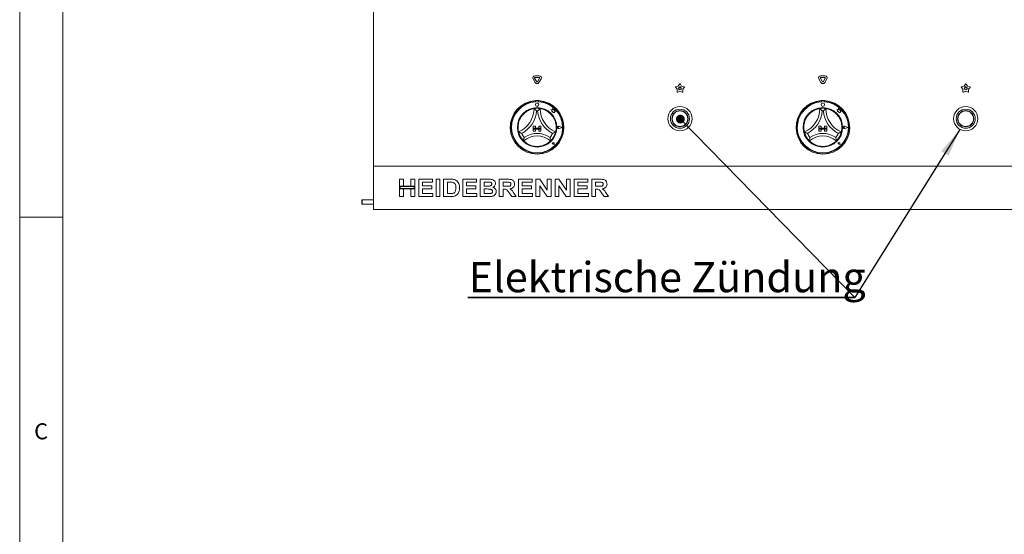
# Model space of a CAD drawing. Units: millimetres. Extents: x 5 to 415, y 5 to 292.
# Drawn here: x 5 to 119, y 162 to 221 of the extents above; entities that cross this region are included whole.
import ezdxf

# ---------------------------------------------------------------- set-up
doc = ezdxf.new("R2010")
doc.units = ezdxf.units.MM
doc.layers.add('BEMAßUNG', color=96, linetype='Continuous')
doc.styles.add('SLDTEXTSTYLE1', font='TXT', dxfattribs={"width": 0.75})

# ---------------------------------------------------------------- blocks, each defined once
blk = doc.blocks.new('SW_NOTE_2')
at = {"layer": 'BEMAßUNG', "color": 0}
for p, q in [((-0.09, 0.4), (44.59, 0.4)), ((44.59, 0.4), (-0.09, 0.4)), ((-0.09, 0.4), (44.59, 0.4)), ((44.59, 0.4), (-0.09, 0.4)), ((-0.09, 0.4), (44.59, 0.4)), ((44.59, 0.4), (-0.09, 0.4))]:
    blk.add_line(p, q, dxfattribs=at)
at = {"layer": 'BEMAßUNG', "color": 0, "insert": (0, 4.51), "char_height": 3.5, "attachment_point": 1, "style": 'SLDTEXTSTYLE1'}
blk.add_mtext('Elektrische Zündung', dxfattribs=at)
blk = doc.blocks.new('_DOT')
at = {"color": 0, "linetype": 'ByBlock', "lineweight": -2}
blk.add_line((-0.5, 0), (-1, 0), dxfattribs=at)
at = {"color": 0, "linetype": 'ByBlock', "const_width": 0.5}
blk.add_lwpolyline([(-0.25, 0, 1), (0.25, 0, 1)], format="xyb", close=True, dxfattribs=at)

msp = doc.modelspace()

# ---------------------------------------------------------------- linework, layer by layer
at = {"color": 7, "linetype": 'Continuous', "lineweight": 0}
for p, q in [((5, 292), (5, 5)), ((10, 287), (10, 10)), ((5, 198.5), (10, 198.5))]:
    msp.add_line(p, q, dxfattribs=at)
at = {"color": 7, "linetype": 'Continuous', "lineweight": 15}
for p, q in [((45.879, 227.4352), (45.879, 204.5352)), ((64.5375, 214.0602), (64.2973, 214.4763)), ((64.7107, 214.1602), (64.4705, 214.5763)), ((64.5138, 214.8513), (64.9942, 214.8513)), ((64.5138, 214.6513), (64.9942, 214.6513)), ((65.0375, 214.5763), (64.7973, 214.1602)), ((65.2107, 214.4763), (64.9705, 214.0602)), ((81.0586, 213.6542), (81.2119, 213.8941)), ((81.2961, 213.8941), (81.4494, 213.6542)), ((97.5375, 214.0602), (97.2973, 214.4763)), ((97.7107, 214.1602), (97.4705, 214.5763)), ((97.5138, 214.8513), (97.9942, 214.8513)), ((97.5138, 214.6513), (97.9942, 214.6513)), ((98.0375, 214.5763), (97.7973, 214.1602)), ((98.2107, 214.4763), (97.9705, 214.0602)), ((114.0586, 213.6542), (114.2119, 213.8941)), ((114.2961, 213.8941), (114.4494, 213.6542)), ((80.9378, 213.2825), (80.757, 213.5024)), ((80.7831, 213.5825), (81.0586, 213.6542)), ((80.9208, 212.9983), (80.9378, 213.2825)), ((81.254, 213.0528), (80.989, 212.9488)), ((81.0606, 213.4481), (81.1849, 213.4803)), ((81.1422, 213.3489), (81.0606, 213.4481)), ((81.1345, 213.2208), (81.1422, 213.3489)), ((81.254, 213.2677), (81.1345, 213.2208)), ((81.1849, 213.4803), (81.254, 213.5885)), ((81.254, 213.5885), (81.3231, 213.4803)), ((81.3735, 213.2208), (81.254, 213.2677)), ((81.519, 212.9488), (81.254, 213.0528)), ((81.3231, 213.4803), (81.4473, 213.4481)), ((81.4473, 213.4481), (81.3658, 213.3489)), ((81.3658, 213.3489), (81.3735, 213.2208)), ((81.4494, 213.6542), (81.7249, 213.5825)), ((81.7509, 213.5024), (81.5701, 213.2825)), ((81.5701, 213.2825), (81.5872, 212.9983)), ((113.9378, 213.2825), (113.757, 213.5024)), ((113.7831, 213.5825), (114.0586, 213.6542)), ((113.9208, 212.9983), (113.9378, 213.2825)), ((114.254, 213.0528), (113.989, 212.9488)), ((114.0606, 213.4481), (114.1849, 213.4803)), ((114.1422, 213.3489), (114.0606, 213.4481)), ((114.1345, 213.2208), (114.1422, 213.3489)), ((114.254, 213.2677), (114.1345, 213.2208)), ((114.1849, 213.4803), (114.254, 213.5885)), ((114.254, 213.5885), (114.3231, 213.4803)), ((114.3735, 213.2208), (114.254, 213.2677)), ((114.519, 212.9488), (114.254, 213.0528)), ((114.3231, 213.4803), (114.4473, 213.4481)), ((114.4473, 213.4481), (114.3658, 213.3489)), ((114.3658, 213.3489), (114.3735, 213.2208)), ((114.4494, 213.6542), (114.7249, 213.5825)), ((114.7509, 213.5024), (114.5701, 213.2825)), ((114.5701, 213.2825), (114.5872, 212.9983)), ((64.579, 211.9803), (64.579, 211.8801)), ((64.599, 211.8852), (64.599, 211.8312)), ((64.859, 211.9352), (64.649, 211.9352)), ((64.909, 211.8312), (64.909, 211.8852)), ((64.929, 211.9803), (64.929, 211.8801)), ((97.579, 211.9803), (97.579, 211.8801)), ((97.599, 211.8852), (97.599, 211.8312)), ((97.859, 211.9352), (97.649, 211.9352)), ((97.909, 211.8312), (97.909, 211.8852)), ((97.929, 211.9803), (97.929, 211.8801)), ((66.5208, 210.9177), (66.359, 210.9605)), ((66.359, 210.9605), (66.4468, 210.8948)), ((66.4468, 210.8948), (66.4468, 210.7039)), ((66.4468, 210.7039), (66.5805, 210.7118)), ((66.5688, 211.0995), (66.5208, 210.9177)), ((66.6173, 210.9159), (66.5688, 211.0995)), ((66.5805, 210.7118), (66.5882, 210.5832)), ((66.5882, 210.5832), (66.6999, 210.5898)), ((66.7627, 210.8939), (66.6173, 210.9159)), ((66.6999, 210.5898), (66.7648, 210.5727)), ((66.7446, 210.7747), (66.7627, 210.8939)), ((66.8643, 210.7818), (66.7446, 210.7747)), ((66.7648, 210.6487), (66.8643, 210.7818)), ((66.7648, 210.5727), (66.7648, 210.6487)), ((99.359, 210.9605), (99.4468, 210.8948)), ((99.5208, 210.9177), (99.359, 210.9605)), ((99.4468, 210.8948), (99.4468, 210.7039)), ((99.4468, 210.7039), (99.5805, 210.7118)), ((99.5688, 211.0995), (99.5208, 210.9177)), ((99.6173, 210.9159), (99.5688, 211.0995)), ((99.5805, 210.7118), (99.5882, 210.5832)), ((99.5882, 210.5832), (99.6999, 210.5898)), ((99.7627, 210.8939), (99.6173, 210.9159)), ((99.6999, 210.5898), (99.7648, 210.5727)), ((99.7446, 210.7747), (99.7627, 210.8939)), ((99.8643, 210.7818), (99.7446, 210.7747)), ((99.7648, 210.6487), (99.8643, 210.7818)), ((99.7648, 210.5727), (99.7648, 210.6487)), ((64.304, 209.0352), (64.304, 208.7852)), ((64.304, 209.0352), (64.554, 209.0352)), ((64.304, 208.7852), (64.554, 208.7852)), ((64.304, 208.7852), (64.304, 208.6852)), ((65.204, 208.7852), (64.304, 208.7852)), ((64.304, 208.6852), (64.554, 208.6852)), ((64.304, 208.4352), (64.304, 208.6852)), ((64.304, 208.6852), (65.204, 208.6852)), ((64.304, 208.4352), (64.554, 208.4352)), ((64.554, 209.0352), (64.554, 208.7852)), ((64.554, 208.4352), (64.554, 208.6852)), ((65.204, 209.0352), (64.954, 209.0352)), ((64.954, 209.0352), (64.954, 208.7852)), ((65.204, 208.7852), (64.954, 208.7852)), ((65.204, 208.6852), (64.954, 208.6852)), ((64.954, 208.4352), (64.954, 208.6852)), ((65.204, 208.4352), (64.954, 208.4352)), ((65.204, 209.0352), (65.204, 208.7852)), ((65.204, 208.7852), (65.204, 208.6852)), ((65.204, 208.4352), (65.204, 208.6852)), ((67.2361, 208.8852), (67.1702, 208.9305)), ((67.2361, 208.8852), (67.1702, 208.8399)), ((67.664, 208.8852), (67.2901, 209.0274)), ((67.664, 208.8852), (67.2901, 208.7431)), ((67.6724, 208.8852), (67.2912, 209.0302)), ((67.6724, 208.8852), (67.2912, 208.7403)), ((97.304, 209.0352), (97.304, 208.7852)), ((97.304, 209.0352), (97.554, 209.0352)), ((97.304, 208.7852), (97.554, 208.7852)), ((97.304, 208.7852), (97.304, 208.6852)), ((98.204, 208.7852), (97.304, 208.7852)), ((97.304, 208.4352), (97.304, 208.6852)), ((97.304, 208.6852), (97.554, 208.6852)), ((97.304, 208.6852), (98.204, 208.6852)), ((97.304, 208.4352), (97.554, 208.4352)), ((97.554, 209.0352), (97.554, 208.7852)), ((97.554, 208.4352), (97.554, 208.6852)), ((97.954, 209.0352), (97.954, 208.7852)), ((98.204, 209.0352), (97.954, 209.0352)), ((98.204, 208.7852), (97.954, 208.7852)), ((98.204, 208.6852), (97.954, 208.6852)), ((97.954, 208.4352), (97.954, 208.6852)), ((98.204, 208.4352), (97.954, 208.4352)), ((98.204, 209.0352), (98.204, 208.7852)), ((98.204, 208.7852), (98.204, 208.6852)), ((98.204, 208.4352), (98.204, 208.6852)), ((100.2361, 208.8852), (100.1702, 208.9305)), ((100.2361, 208.8852), (100.1702, 208.8399)), ((100.664, 208.8852), (100.2901, 209.0274)), ((100.664, 208.8852), (100.2901, 208.7431)), ((100.6724, 208.8852), (100.2912, 209.0302)), ((100.6724, 208.8852), (100.2912, 208.7403)), ((66.6101, 207.0291), (66.5606, 207.0361)), ((66.6101, 207.0291), (66.6031, 207.0786)), ((66.7376, 206.9016), (66.7082, 207.0487)), ((66.7389, 206.9003), (66.7092, 207.0489)), ((99.6101, 207.0291), (99.5606, 207.0361)), ((99.6101, 207.0291), (99.6031, 207.0786)), ((99.7376, 206.9016), (99.7082, 207.0487)), ((99.7389, 206.9003), (99.7092, 207.0489)), ((66.7389, 206.9003), (66.5903, 206.93)), ((66.7376, 206.9016), (66.5905, 206.931)), ((99.7389, 206.9003), (99.5903, 206.93)), ((99.7376, 206.9016), (99.5905, 206.931)), ((45.879, 204.5352), (45.879, 204.3852)), ((45.879, 204.0852), (45.879, 204.3852)), ((45.879, 204.3852), (184.879, 204.3852)), ((45.879, 199.6852), (45.879, 204.0852)), ((48.879, 202.8852), (49.3149, 202.8852)), ((48.879, 202.0904), (48.879, 202.8852)), ((49.3149, 202.8852), (49.3149, 202.0904)), ((50.1867, 202.0904), (50.1867, 202.8852)), ((50.1867, 202.8852), (50.6226, 202.8852)), ((50.6226, 202.8852), (50.6226, 202.0904)), ((51.0841, 200.8852), (51.0841, 202.8852)), ((51.0841, 202.8852), (52.6739, 202.8852)), ((52.6739, 202.5519), (51.52, 202.5519)), ((51.52, 202.5519), (51.52, 202.116)), ((52.6739, 202.8852), (52.6739, 202.5519)), ((53.0841, 200.8852), (53.0841, 202.8852)), ((53.0841, 202.8852), (53.52, 202.8852)), ((53.52, 202.8852), (53.52, 200.8852)), ((53.9559, 202.8852), (54.7684, 202.8852)), ((53.9559, 200.8852), (53.9559, 202.8852)), ((54.5985, 202.5519), (54.3918, 202.5519)), ((54.3918, 202.5519), (54.3918, 201.2186)), ((56.161, 200.8852), (56.161, 202.8852)), ((56.161, 202.8852), (57.7508, 202.8852)), ((57.7508, 202.5519), (56.5969, 202.5519)), ((56.5969, 202.5519), (56.5969, 202.116)), ((57.7508, 202.8852), (57.7508, 202.5519)), ((58.1867, 202.8852), (59.0837, 202.8852)), ((58.1867, 200.8852), (58.1867, 202.8852)), ((58.8894, 202.5519), (58.6226, 202.5519)), ((58.6226, 202.5519), (58.6226, 202.0904)), ((60.3918, 200.8852), (60.3918, 202.8852)), ((60.3918, 202.8852), (61.3113, 202.8852)), ((61.1743, 202.5519), (60.8277, 202.5519)), ((60.8277, 202.5519), (60.8277, 202.0647)), ((62.5969, 200.8852), (62.5969, 202.8852)), ((62.5969, 202.8852), (64.1867, 202.8852)), ((64.1867, 202.5519), (63.0328, 202.5519)), ((63.0328, 202.5519), (63.0328, 202.116)), ((64.1867, 202.8852), (64.1867, 202.5519)), ((64.6226, 200.8852), (64.6226, 202.8852)), ((64.6226, 202.8852), (65.0769, 202.8852)), ((65.0769, 202.8852), (65.9303, 201.6196)), ((65.9303, 201.6196), (65.9303, 202.8852)), ((65.9303, 202.8852), (66.3662, 202.8852)), ((66.3662, 202.8852), (66.3662, 200.8852)), ((66.8277, 200.8852), (66.8277, 202.8852)), ((66.8277, 202.8852), (67.282, 202.8852)), ((67.282, 202.8852), (68.1354, 201.6196)), ((68.1354, 201.6196), (68.1354, 202.8852)), ((68.1354, 202.8852), (68.5713, 202.8852)), ((68.5713, 202.8852), (68.5713, 200.8852)), ((69.0328, 202.8852), (70.6226, 202.8852)), ((69.0328, 200.8852), (69.0328, 202.8852)), ((69.4687, 202.5519), (69.4687, 202.116)), ((70.6226, 202.5519), (69.4687, 202.5519)), ((70.6226, 202.8852), (70.6226, 202.5519)), ((71.0585, 200.8852), (71.0585, 202.8852)), ((71.0585, 202.8852), (71.9779, 202.8852)), ((71.8409, 202.5519), (71.4944, 202.5519)), ((71.4944, 202.5519), (71.4944, 202.0647)), ((49.3149, 202.0904), (48.879, 202.0904)), ((48.879, 202.0904), (48.879, 201.757)), ((50.6226, 202.0904), (48.879, 202.0904)), ((48.879, 200.8852), (48.879, 201.757)), ((48.879, 201.757), (49.3149, 201.757)), ((48.879, 201.757), (50.6226, 201.757)), ((48.929, 202.0404), (48.929, 201.807)), ((50.5726, 202.0404), (48.929, 202.0404)), ((48.929, 201.807), (50.5726, 201.807)), ((49.3149, 201.757), (49.3149, 200.8852)), ((50.6226, 202.0904), (50.1867, 202.0904)), ((50.1867, 200.8852), (50.1867, 201.757)), ((50.1867, 201.757), (50.6226, 201.757)), ((50.5726, 201.807), (50.5726, 202.0404)), ((50.6226, 201.757), (50.6226, 202.0904)), ((50.6226, 201.757), (50.6226, 200.8852)), ((51.52, 202.116), (52.5969, 202.116)), ((52.5969, 201.7827), (51.52, 201.7827)), ((51.52, 201.7827), (51.52, 201.2186)), ((52.5969, 202.116), (52.5969, 201.7827)), ((56.5969, 202.116), (57.6739, 202.116)), ((57.6739, 201.7827), (56.5969, 201.7827)), ((56.5969, 201.7827), (56.5969, 201.2186)), ((57.6739, 202.116), (57.6739, 201.7827)), ((58.6226, 202.0904), (58.9271, 202.0904)), ((58.9948, 201.757), (58.6226, 201.757)), ((58.6226, 201.757), (58.6226, 201.2186)), ((60.8277, 202.0647), (61.1562, 202.0647)), ((60.9195, 201.7314), (60.8277, 201.7314)), ((60.8277, 201.7314), (60.8277, 200.8852)), ((61.8273, 200.8852), (61.5212, 201.3315)), ((62.0757, 201.2811), (62.3405, 200.8852)), ((63.0328, 202.116), (64.1098, 202.116)), ((64.1098, 201.7827), (63.0328, 201.7827)), ((63.0328, 201.7827), (63.0328, 201.2186)), ((64.1098, 202.116), (64.1098, 201.7827)), ((65.0585, 202.1312), (65.0585, 200.8852)), ((65.899, 200.8852), (65.0585, 202.1312)), ((67.2636, 202.1312), (67.2636, 200.8852)), ((68.1041, 200.8852), (67.2636, 202.1312)), ((69.4687, 202.116), (70.5457, 202.116)), ((70.5457, 201.7827), (69.4687, 201.7827)), ((69.4687, 201.7827), (69.4687, 201.2186)), ((70.5457, 202.116), (70.5457, 201.7827)), ((71.4944, 202.0647), (71.8229, 202.0647)), ((71.5861, 201.7314), (71.4944, 201.7314)), ((71.4944, 201.7314), (71.4944, 200.8852)), ((72.494, 200.8852), (72.1879, 201.3315)), ((72.7424, 201.2811), (73.0072, 200.8852)), ((44.559, 200.4852), (44.529, 200.4552)), ((44.529, 200.4552), (44.529, 200.383)), ((44.529, 200.383), (44.529, 200.0152)), ((45.879, 200.4852), (44.559, 200.4852)), ((44.559, 200.4852), (44.559, 200.4032)), ((44.559, 200.4032), (44.559, 199.9852)), ((49.3149, 200.8852), (48.879, 200.8852)), ((50.6226, 200.8852), (50.1867, 200.8852)), ((52.7251, 200.8852), (51.0841, 200.8852)), ((51.52, 201.2186), (52.7251, 201.2186)), ((52.7251, 201.2186), (52.7251, 200.8852)), ((53.52, 200.8852), (53.0841, 200.8852)), ((54.7925, 200.8852), (53.9559, 200.8852)), ((54.3918, 201.2186), (54.7352, 201.2186)), ((57.8021, 200.8852), (56.161, 200.8852)), ((56.5969, 201.2186), (57.8021, 201.2186)), ((57.8021, 201.2186), (57.8021, 200.8852)), ((58.9367, 200.8852), (58.1867, 200.8852)), ((58.6226, 201.2186), (59.0489, 201.2186)), ((60.8277, 200.8852), (60.3918, 200.8852)), ((62.3405, 200.8852), (61.8273, 200.8852)), ((64.238, 200.8852), (62.5969, 200.8852)), ((63.0328, 201.2186), (64.238, 201.2186)), ((64.238, 201.2186), (64.238, 200.8852)), ((65.0585, 200.8852), (64.6226, 200.8852)), ((66.3662, 200.8852), (65.899, 200.8852)), ((67.2636, 200.8852), (66.8277, 200.8852)), ((68.5713, 200.8852), (68.1041, 200.8852)), ((70.6739, 200.8852), (69.0328, 200.8852)), ((69.4687, 201.2186), (70.6739, 201.2186)), ((70.6739, 201.2186), (70.6739, 200.8852)), ((71.4944, 200.8852), (71.0585, 200.8852)), ((73.0072, 200.8852), (72.494, 200.8852)), ((44.529, 200.0152), (44.559, 199.9852)), ((44.559, 199.9852), (45.879, 199.9852)), ((45.879, 199.3852), (45.879, 199.6852)), ((184.879, 199.3852), (45.879, 199.3852))]:
    msp.add_line(p, q, dxfattribs=at)
for centre, radius in [((64.754, 211.5102), 0.2), ((97.754, 211.5102), 0.2), ((64.754, 208.8852), 2.28), ((81.254, 209.8852), 1.4), ((81.254, 209.8852), 1.1), ((81.254, 209.8852), 0.93), ((81.254, 209.8852), 0.9), ((97.754, 208.8852), 2.28), ((114.254, 209.8852), 1.4), ((114.254, 209.8852), 1.1), ((114.254, 209.8852), 0.93), ((114.254, 209.8852), 0.9)]:
    msp.add_circle(centre, radius, dxfattribs=at)
for centre, radius, start, end in [((64.5138, 214.6013), 0.25, 90, 210), ((64.5138, 214.6013), 0.05, 90, 210), ((64.754, 214.1852), 0.25, 210, 330), ((64.754, 214.1852), 0.05, 210, 330), ((64.9942, 214.6013), 0.25, 330, 90), ((64.9942, 214.6013), 0.05, 330, 90), ((81.254, 213.8671), 0.05, 32.572856, 147.427144), ((97.5138, 214.6013), 0.25, 90, 210), ((97.5138, 214.6013), 0.05, 90, 210), ((97.754, 214.1852), 0.25, 210, 330), ((97.754, 214.1852), 0.05, 210, 330), ((97.9942, 214.6013), 0.25, 330, 90), ((97.9942, 214.6013), 0.05, 330, 90), ((114.254, 213.8671), 0.05, 32.572856, 147.427144), ((80.7957, 213.5341), 0.05, 104.572856, 219.427144), ((80.9707, 212.9954), 0.05, 176.572856, 291.427144), ((81.5372, 212.9954), 0.05, 248.572856, 3.427144), ((81.7123, 213.5341), 0.05, 320.572856, 75.427144), ((113.7957, 213.5341), 0.05, 104.572856, 219.427144), ((113.9707, 212.9954), 0.05, 176.572856, 291.427144), ((114.5372, 212.9954), 0.05, 248.572856, 3.427144), ((114.7123, 213.5341), 0.05, 320.572856, 75.427144), ((64.754, 208.8852), 3.1, 93.23616, 86.76384), ((64.754, 208.8852), 3, 93.344152, 86.655848), ((64.754, 208.8852), 2.95, 93.011843, 86.988157), ((64.754, 208.8852), 3.1, 86.76384, 93.23616), ((64.649, 211.8852), 0.05, 90, 180), ((64.859, 211.8852), 0.05, 0, 90), ((97.754, 208.8852), 3.1, 93.23616, 86.76384), ((97.754, 208.8852), 3, 93.344152, 86.655848), ((97.754, 208.8852), 2.95, 93.011843, 86.988157), ((97.754, 208.8852), 3.1, 86.76384, 93.23616), ((97.649, 211.8852), 0.05, 90, 180), ((97.859, 211.8852), 0.05, 0, 90), ((61.452, 211.0572), 2.952, 293.327513, 0), ((64.754, 208.8852), 2.2, 129.892365, 163.435148), ((61.452, 211.0572), 3.252, 298.142677, 355.184837), ((64.754, 208.8852), 2.2, 80.845867, 99.154133), ((64.754, 208.8852), 1.9, 88.145789, 91.854211), ((68.056, 211.0572), 3.252, 184.815163, 241.857323), ((68.056, 211.0572), 2.952, 180, 246.672487), ((64.754, 208.8852), 2.2, 16.564852, 50.107635), ((94.452, 211.0572), 2.952, 293.327513, 0), ((97.754, 208.8852), 2.2, 129.892365, 163.435148), ((94.452, 211.0572), 3.252, 298.142677, 355.184837), ((97.754, 208.8852), 2.2, 80.845867, 99.154133), ((97.754, 208.8852), 1.9, 88.145789, 91.854211), ((101.056, 211.0572), 3.252, 184.815163, 241.857323), ((101.056, 211.0572), 2.952, 180, 246.672487), ((97.754, 208.8852), 2.2, 16.564852, 50.107635), ((64.754, 208.8852), 2.2, 194.17338, 225.82662), ((64.754, 208.8852), 1.9, 201.473302, 217.992337), ((64.754, 205.5629), 2.6223, 55.178601, 124.821399), ((64.754, 208.8852), 1.9, 322.007663, 338.526698), ((64.754, 208.8852), 2.2, 314.17338, 345.82662), ((67.2361, 208.8852), 0.1551, 69.184577, 290.815423), ((67.2361, 208.8852), 0.1521, 69.184577, 290.815423), ((67.139, 208.8852), 0.055, 55.486009, 304.513991), ((97.754, 208.8852), 2.2, 194.17338, 225.82662), ((97.754, 208.8852), 1.9, 201.473302, 217.992337), ((97.754, 205.5629), 2.6223, 55.178601, 124.821399), ((97.754, 208.8852), 1.9, 322.007663, 338.526698), ((97.754, 208.8852), 2.2, 314.17338, 345.82662), ((100.2361, 208.8852), 0.1551, 69.184577, 290.815423), ((100.2361, 208.8852), 0.1521, 69.184577, 290.815423), ((100.139, 208.8852), 0.055, 55.486009, 304.513991), ((64.754, 205.5629), 2.3223, 48.689513, 131.310487), ((66.6101, 207.0291), 0.101, 11.309932, 258.690068), ((66.6101, 207.0291), 0.1, 11.309932, 258.690068), ((66.5659, 207.0733), 0.0375, 8.130102, 261.869898), ((97.754, 205.5629), 2.3223, 48.689513, 131.310487), ((99.6101, 207.0291), 0.101, 11.309932, 258.690068), ((99.6101, 207.0291), 0.1, 11.309932, 258.690068), ((99.5659, 207.0733), 0.0375, 8.130102, 261.869898), ((64.754, 208.8852), 2.2, 255.139725, 284.860275), ((97.754, 208.8852), 2.2, 255.139725, 284.860275)]:
    msp.add_arc(centre, radius, start, end, dxfattribs=at)
for points, knots in [([(63.343, 210.5732), (63.4087, 210.6243), (63.5399, 210.7265), (63.7742, 210.8613), (64.026, 210.9671), (64.2454, 211.0283), (64.3806, 211.0536), (64.3966, 211.0561), (64.404, 211.0572)], [0, 0, 0, 0, 0.14374868, 0.28702417, 0.47311157, 0.65947504, 0.84156827, 1, 1, 1, 1]), ([(64.404, 211.0572), (64.4063, 211.0552), (64.411, 211.0513), (64.4482, 211.0192), (64.5123, 210.9621), (64.5994, 210.8799), (64.663, 210.8153), (64.6923, 210.7845), (64.6925, 210.7842)], [0, 0, 0, 0, 0.15213005, 0.30368947, 0.50560174, 0.76758869, 0.99799766, 1, 1, 1, 1]), ([(65.104, 211.0572), (65.1017, 211.0552), (65.097, 211.0513), (65.0597, 211.0192), (64.9957, 210.9621), (64.9086, 210.8799), (64.845, 210.8153), (64.8157, 210.7845), (64.8155, 210.7842)], [0, 0, 0, 0, 0.15213005, 0.30368947, 0.50560174, 0.76758869, 0.99799766, 1, 1, 1, 1]), ([(65.104, 211.0572), (65.1146, 211.0556), (65.1358, 211.0525), (65.3003, 211.0198), (65.5351, 210.9482), (65.78, 210.837), (65.9928, 210.7085), (66.1075, 210.6183), (66.165, 210.5732)], [0, 0, 0, 0, 0.18969266, 0.3794872, 0.56624491, 0.74790721, 0.87381426, 1, 1, 1, 1]), ([(96.343, 210.5732), (96.4087, 210.6243), (96.5399, 210.7265), (96.7742, 210.8613), (97.026, 210.9671), (97.2454, 211.0283), (97.3806, 211.0536), (97.3966, 211.0561), (97.404, 211.0572)], [0, 0, 0, 0, 0.14374874, 0.28702429, 0.47311248, 0.6594743, 0.84156796, 1, 1, 1, 1]), ([(97.404, 211.0572), (97.4063, 211.0552), (97.411, 211.0513), (97.4482, 211.0192), (97.5123, 210.9621), (97.5994, 210.8799), (97.663, 210.8153), (97.6923, 210.7845), (97.6925, 210.7842)], [0, 0, 0, 0, 0.15212856, 0.30368962, 0.5056029, 0.76758738, 0.99799767, 1, 1, 1, 1]), ([(98.104, 211.0572), (98.1017, 211.0552), (98.097, 211.0513), (98.0597, 211.0192), (97.9957, 210.9621), (97.9086, 210.8799), (97.845, 210.8153), (97.8157, 210.7845), (97.8155, 210.7842)], [0, 0, 0, 0, 0.15212881, 0.30368977, 0.50560138, 0.76758567, 0.99799767, 1, 1, 1, 1]), ([(98.104, 211.0572), (98.1146, 211.0556), (98.1358, 211.0525), (98.3003, 211.0198), (98.5351, 210.9482), (98.78, 210.837), (98.9928, 210.7085), (99.1075, 210.6183), (99.165, 210.5732)], [0, 0, 0, 0, 0.18969316, 0.37948697, 0.56624476, 0.74790642, 0.87381352, 1, 1, 1, 1]), ([(62.621, 208.3465), (62.6182, 208.3569), (62.6127, 208.3776), (62.5776, 208.5416), (62.5504, 208.7856), (62.5555, 209.0545), (62.5892, 209.3008), (62.6266, 209.4418), (62.6453, 209.5124)], [0, 0, 0, 0, 0.18969297, 0.37948662, 0.56624498, 0.74790614, 0.87381457, 1, 1, 1, 1]), ([(66.8627, 209.5124), (66.8836, 209.4319), (66.9255, 209.271), (66.9565, 209.0024), (66.9539, 208.7293), (66.9233, 208.5037), (66.893, 208.3694), (66.8889, 208.3538), (66.887, 208.3465)], [0, 0, 0, 0, 0.14374839, 0.28702399, 0.4731125, 0.65947498, 0.84156792, 1, 1, 1, 1]), ([(95.621, 208.3465), (95.6182, 208.3569), (95.6127, 208.3776), (95.5776, 208.5416), (95.5504, 208.7856), (95.5555, 209.0545), (95.5892, 209.3008), (95.6266, 209.4418), (95.6453, 209.5124)], [0, 0, 0, 0, 0.18969305, 0.37948671, 0.56624496, 0.74790616, 0.87381435, 1, 1, 1, 1]), ([(99.8627, 209.5124), (99.8836, 209.4319), (99.9255, 209.271), (99.9565, 209.0024), (99.9539, 208.7293), (99.9233, 208.5037), (99.893, 208.3694), (99.8889, 208.3538), (99.887, 208.3465)], [0, 0, 0, 0, 0.14374821, 0.28702394, 0.47311247, 0.65947498, 0.84156787, 1, 1, 1, 1]), ([(62.9859, 208.1897), (62.9855, 208.1898), (62.9456, 208.2045), (62.8612, 208.2373), (62.7511, 208.2848), (62.6734, 208.321), (62.6291, 208.3425), (62.6237, 208.3452), (62.621, 208.3465)], [0, 0, 0, 0, 0.002002637, 0.232403515, 0.494394866, 0.696306447, 0.847870057, 1, 1, 1, 1]), ([(66.887, 208.3465), (66.8843, 208.3452), (66.8788, 208.3425), (66.8346, 208.321), (66.7568, 208.2848), (66.6468, 208.2373), (66.5623, 208.2045), (66.5224, 208.1898), (66.5221, 208.1897)], [0, 0, 0, 0, 0.15212962, 0.30369049, 0.50560531, 0.76758692, 0.99799737, 1, 1, 1, 1]), ([(95.9859, 208.1897), (95.9855, 208.1898), (95.9456, 208.2045), (95.8612, 208.2373), (95.7511, 208.2848), (95.6734, 208.321), (95.6291, 208.3425), (95.6237, 208.3452), (95.621, 208.3465)], [0, 0, 0, 0, 0.00200263, 0.23241226, 0.49439754, 0.69630981, 0.84787136, 1, 1, 1, 1]), ([(99.887, 208.3465), (99.8843, 208.3452), (99.8788, 208.3425), (99.8346, 208.321), (99.7568, 208.2848), (99.6468, 208.2373), (99.5623, 208.2044), (99.5224, 208.1898), (99.5221, 208.1897)], [0, 0, 0, 0, 0.152128639, 0.303690176, 0.505602445, 0.767587713, 0.997994824, 1, 1, 1, 1]), ([(63.2566, 207.7157), (63.2566, 207.7153), (63.2499, 207.6705), (63.2375, 207.5762), (63.2271, 207.4524), (63.2227, 207.3655), (63.2212, 207.3164), (63.221, 207.3103), (63.221, 207.3073)], [0, 0, 0, 0, 0.00196168, 0.242988, 0.50906534, 0.70838936, 0.85388875, 1, 1, 1, 1]), ([(64.1898, 206.7588), (64.1208, 206.7793), (63.9832, 206.8203), (63.7572, 206.9185), (63.531, 207.05), (63.3488, 207.189), (63.2401, 207.2883), (63.2272, 207.3011), (63.221, 207.3073)], [0, 0, 0, 0, 0.12785806, 0.25539395, 0.44446949, 0.6336714, 0.82210113, 1, 1, 1, 1]), ([(66.287, 207.3073), (66.2793, 207.2996), (66.2639, 207.2843), (66.1378, 207.1703), (65.9377, 207.0245), (65.6577, 206.8672), (65.4374, 206.7968), (65.3182, 206.7588)], [0, 0, 0, 0, 0.19782302, 0.39573502, 0.59082048, 0.77867946, 1, 1, 1, 1]), ([(66.2514, 207.7157), (66.2514, 207.7153), (66.2582, 207.6705), (66.2704, 207.5762), (66.2808, 207.4524), (66.2852, 207.3655), (66.2868, 207.3164), (66.2869, 207.3103), (66.287, 207.3073)], [0, 0, 0, 0, 0.00196247, 0.24298806, 0.50906535, 0.70838932, 0.85388878, 1, 1, 1, 1]), ([(96.2566, 207.7157), (96.2566, 207.7153), (96.2498, 207.6705), (96.2376, 207.5762), (96.2271, 207.4524), (96.2227, 207.3655), (96.2212, 207.3164), (96.221, 207.3103), (96.221, 207.3073)], [0, 0, 0, 0, 0.00196247, 0.24298775, 0.50906528, 0.70838928, 0.85388876, 1, 1, 1, 1]), ([(97.1898, 206.7588), (97.1208, 206.7793), (96.9832, 206.8203), (96.7572, 206.9185), (96.531, 207.05), (96.3487, 207.189), (96.2401, 207.2883), (96.2272, 207.3011), (96.221, 207.3073)], [0, 0, 0, 0, 0.12785705, 0.25539355, 0.44446953, 0.63367219, 0.82210137, 1, 1, 1, 1]), ([(99.287, 207.3073), (99.2793, 207.2996), (99.2639, 207.2843), (99.1378, 207.1703), (98.9377, 207.0245), (98.6577, 206.8672), (98.4374, 206.7968), (98.3182, 206.7588)], [0, 0, 0, 0, 0.19782325, 0.39573581, 0.59082095, 0.77868086, 1, 1, 1, 1]), ([(99.2514, 207.7157), (99.2514, 207.7153), (99.2582, 207.6705), (99.2704, 207.5762), (99.2808, 207.4524), (99.2852, 207.3655), (99.2868, 207.3164), (99.2869, 207.3103), (99.287, 207.3073)], [0, 0, 0, 0, 0.00196247, 0.24298801, 0.50906545, 0.70838938, 0.85388881, 1, 1, 1, 1]), ([(54.9759, 202.5327), (54.9057, 202.5397), (54.7802, 202.5522), (54.6541, 202.552), (54.5985, 202.5519)], [0, 0, 0, 0, 0.55979824, 1, 1, 1, 1]), ([(54.7684, 202.8852), (54.8473, 202.8848), (54.9882, 202.8841), (55.1266, 202.8585), (55.1875, 202.8472)], [0, 0, 0, 0, 0.56020275, 1, 1, 1, 1]), ([(55.3662, 201.8844), (55.3645, 201.9624), (55.3612, 202.118), (55.2977, 202.3304), (55.1547, 202.4829), (55.0356, 202.5161), (54.9759, 202.5327)], [0, 0, 0, 0, 0.28112449, 0.56085518, 0.78009998, 1, 1, 1, 1]), ([(55.1875, 202.8472), (55.2614, 202.8209), (55.4091, 202.7684), (55.5861, 202.6079), (55.7193, 202.397), (55.793, 202.1418), (55.799, 201.958), (55.8021, 201.866)], [0, 0, 0, 0, 0.18651044, 0.3729915, 0.55968364, 0.77963438, 1, 1, 1, 1]), ([(59.2864, 202.5451), (59.2124, 202.5477), (59.08, 202.5523), (58.9477, 202.552), (58.8894, 202.5519)], [0, 0, 0, 0, 0.55995898, 1, 1, 1, 1]), ([(59.0837, 202.8852), (59.1468, 202.8846), (59.2731, 202.8835), (59.4622, 202.8737), (59.6329, 202.833), (59.7703, 202.752), (59.87, 202.65), (59.9435, 202.5246), (59.9518, 202.4296), (59.9559, 202.382)], [0, 0, 0, 0, 0.16699756, 0.33394183, 0.50046403, 0.62544668, 0.75038143, 0.87520117, 1, 1, 1, 1]), ([(59.52, 202.3243), (59.5165, 202.3579), (59.5096, 202.425), (59.4249, 202.5199), (59.339, 202.5355), (59.2864, 202.5451)], [0, 0, 0, 0, 0.2804539, 0.56017257, 1, 1, 1, 1]), ([(61.4984, 202.5455), (61.4379, 202.5479), (61.3299, 202.5523), (61.2218, 202.552), (61.1743, 202.5519)], [0, 0, 0, 0, 0.55993137, 1, 1, 1, 1]), ([(61.3113, 202.8852), (61.3757, 202.8844), (61.5046, 202.8828), (61.6967, 202.8654), (61.8707, 202.8212), (62.0044, 202.727), (62.0933, 202.6113), (62.1518, 202.4763), (62.158, 202.3796), (62.161, 202.3311)], [0, 0, 0, 0, 0.16700263, 0.33395346, 0.50038978, 0.62523917, 0.75013041, 0.87501501, 1, 1, 1, 1]), ([(61.7251, 202.3135), (61.7221, 202.3472), (61.7159, 202.4145), (61.6351, 202.5121), (61.5502, 202.5328), (61.4984, 202.5455)], [0, 0, 0, 0, 0.28071727, 0.56063903, 1, 1, 1, 1]), ([(72.165, 202.5455), (72.1046, 202.5479), (71.9966, 202.5523), (71.8885, 202.552), (71.8409, 202.5519)], [0, 0, 0, 0, 0.55993137, 1, 1, 1, 1]), ([(71.9779, 202.8852), (72.0424, 202.8844), (72.1712, 202.8828), (72.3633, 202.8654), (72.5373, 202.8212), (72.6711, 202.727), (72.7599, 202.6113), (72.8185, 202.4763), (72.8246, 202.3796), (72.8277, 202.3311)], [0, 0, 0, 0, 0.16700498, 0.33395557, 0.5003892, 0.62523842, 0.75013106, 0.8750155, 1, 1, 1, 1]), ([(72.3918, 202.3135), (72.3887, 202.3472), (72.3826, 202.4145), (72.3017, 202.5121), (72.2169, 202.5328), (72.165, 202.5455)], [0, 0, 0, 0, 0.280715071, 0.560634647, 1, 1, 1, 1]), ([(55.0136, 201.2378), (55.0624, 201.2518), (55.1598, 201.2796), (55.2722, 201.3894), (55.3324, 201.5393), (55.363, 201.7063), (55.3651, 201.825), (55.3662, 201.8844)], [0, 0, 0, 0, 0.18659798, 0.37206069, 0.55891636, 0.77933078, 1, 1, 1, 1]), ([(55.7344, 201.4405), (55.7021, 201.3665), (55.6445, 201.2343), (55.5433, 201.1321), (55.4988, 201.0872)], [0, 0, 0, 0, 0.55993554, 1, 1, 1, 1]), ([(55.8021, 201.866), (55.7999, 201.7848), (55.796, 201.6398), (55.7532, 201.5014), (55.7344, 201.4405)], [0, 0, 0, 0, 0.56008503, 1, 1, 1, 1]), ([(58.9271, 202.0904), (58.9901, 202.0901), (59.1026, 202.0896), (59.215, 202.0949), (59.2644, 202.0972)], [0, 0, 0, 0, 0.56004783, 1, 1, 1, 1]), ([(59.5969, 201.4822), (59.5944, 201.5136), (59.5894, 201.5763), (59.5363, 201.6573), (59.4588, 201.712), (59.3382, 201.7484), (59.1816, 201.7547), (59.0571, 201.7563), (58.9948, 201.757)], [0, 0, 0, 0, 0.12479844, 0.24936907, 0.37411044, 0.49908832, 0.74946492, 1, 1, 1, 1]), ([(59.2644, 202.0972), (59.2994, 202.1027), (59.3694, 202.1139), (59.4569, 202.1641), (59.5124, 202.2404), (59.5175, 202.2963), (59.52, 202.3243)], [0, 0, 0, 0, 0.280650893, 0.560396326, 0.780010197, 1, 1, 1, 1]), ([(59.365, 201.231), (59.3993, 201.2392), (59.4677, 201.2557), (59.5474, 201.3176), (59.5918, 201.399), (59.5952, 201.4544), (59.5969, 201.4822)], [0, 0, 0, 0, 0.28023355, 0.55961704, 0.77958945, 1, 1, 1, 1]), ([(60.0328, 201.465), (60.0212, 201.3834), (59.9979, 201.2202), (59.8503, 201.0348), (59.6651, 200.9282), (59.5374, 200.9086), (59.4735, 200.8989)], [0, 0, 0, 0, 0.2793915, 0.55897877, 0.77921648, 1, 1, 1, 1]), ([(59.9559, 202.382), (59.9503, 202.3287), (59.9389, 202.222), (59.8556, 202.0946), (59.7539, 202.0015), (59.6778, 201.9659), (59.6398, 201.9481)], [0, 0, 0, 0, 0.27950018, 0.55932521, 0.77966249, 1, 1, 1, 1]), ([(59.6398, 201.9481), (59.6994, 201.927), (59.8184, 201.8849), (59.9482, 201.7605), (60.022, 201.6135), (60.0292, 201.5145), (60.0328, 201.465)], [0, 0, 0, 0, 0.28021613, 0.55968208, 0.77972461, 1, 1, 1, 1]), ([(61.5212, 201.3315), (61.4776, 201.3881), (61.3906, 201.501), (61.2674, 201.664), (61.0885, 201.7326), (60.976, 201.7318), (60.9195, 201.7314)], [0, 0, 0, 0, 0.280902928, 0.561074752, 0.779437314, 1, 1, 1, 1]), ([(61.1562, 202.0647), (61.215, 202.0654), (61.3324, 202.0666), (61.4795, 202.07), (61.595, 202.0974), (61.6694, 202.1478), (61.7185, 202.2249), (61.7229, 202.284), (61.7251, 202.3135)], [0, 0, 0, 0, 0.250590107, 0.501091078, 0.625955154, 0.75064069, 0.875197676, 1, 1, 1, 1]), ([(62.161, 202.3311), (62.1528, 202.2501), (62.1365, 202.0882), (61.9837, 201.9082), (61.7969, 201.8148), (61.6722, 201.7923), (61.6098, 201.7811)], [0, 0, 0, 0, 0.27956587, 0.55846313, 0.77896469, 1, 1, 1, 1]), ([(61.6098, 201.7811), (61.665, 201.7471), (61.7754, 201.6792), (61.9309, 201.5059), (62.0208, 201.3664), (62.0757, 201.2811)], [0, 0, 0, 0, 0.27997974, 0.55971424, 1, 1, 1, 1]), ([(72.1879, 201.3315), (72.1443, 201.3881), (72.0573, 201.501), (71.934, 201.664), (71.7552, 201.7326), (71.6427, 201.7318), (71.5861, 201.7314)], [0, 0, 0, 0, 0.280903194, 0.561077941, 0.779437105, 1, 1, 1, 1]), ([(71.8229, 202.0647), (71.8816, 202.0654), (71.9991, 202.0666), (72.1462, 202.07), (72.2617, 202.0974), (72.3361, 202.1478), (72.3851, 202.2249), (72.3896, 202.284), (72.3918, 202.3135)], [0, 0, 0, 0, 0.25058994, 0.50109075, 0.62595474, 0.75064019, 0.87519709, 1, 1, 1, 1]), ([(72.8277, 202.3311), (72.8195, 202.2501), (72.8031, 202.0882), (72.6503, 201.9082), (72.4636, 201.8148), (72.3389, 201.7923), (72.2764, 201.7811)], [0, 0, 0, 0, 0.2795669, 0.5584623, 0.77896104, 1, 1, 1, 1]), ([(72.2764, 201.7811), (72.3317, 201.7471), (72.4421, 201.6792), (72.5976, 201.5059), (72.6874, 201.3664), (72.7424, 201.2811)], [0, 0, 0, 0, 0.27997974, 0.55971424, 1, 1, 1, 1]), ([(54.7352, 201.2186), (54.7874, 201.2186), (54.8807, 201.2186), (54.973, 201.2319), (55.0136, 201.2378)], [0, 0, 0, 0, 0.56017277, 1, 1, 1, 1]), ([(55.1863, 200.9277), (55.1135, 200.913), (54.9834, 200.8868), (54.8508, 200.8857), (54.7925, 200.8852)], [0, 0, 0, 0, 0.55965867, 1, 1, 1, 1]), ([(55.4988, 201.0872), (55.445, 201.0484), (55.3488, 200.979), (55.236, 200.9434), (55.1863, 200.9277)], [0, 0, 0, 0, 0.559343385, 1, 1, 1, 1]), ([(59.4735, 200.8989), (59.3734, 200.8945), (59.1945, 200.8866), (59.0155, 200.8857), (58.9367, 200.8852)], [0, 0, 0, 0, 0.55995967, 1, 1, 1, 1]), ([(59.0489, 201.2186), (59.108, 201.2182), (59.2136, 201.2177), (59.3187, 201.2269), (59.365, 201.231)], [0, 0, 0, 0, 0.560163024, 1, 1, 1, 1])]:
    msp.add_open_spline(points, degree=3, knots=knots, dxfattribs=at)
at = {"layer": 'BEMAßUNG'}
for p in [(81.2981, 209.8348), (113.5876, 208.654)]:
    msp.add_line(p, (101.4412, 189.2088), dxfattribs=at)
msp.add_solid([(113.5876, 208.654), (111.4074, 206.1226), (112.2691, 205.5843)], dxfattribs=at)

# ---------------------------------------------------------------- block references
at = {"layer": 'BEMAßUNG', "xscale": 1.016, "yscale": 1.016, "rotation": 134.3214026050139}
msp.add_blockref('_DOT', (81.2981, 209.8348, 33.7202), dxfattribs=at)
at = {"layer": 'BEMAßUNG'}
msp.add_blockref('SW_NOTE_2', (56.8532, 188.8107), dxfattribs=at)

# ---------------------------------------------------------------- texts
at = {"color": 7, "linetype": 'Continuous', "lineweight": 0, "insert": (6.6667, 174.668), "char_height": 1.8521, "attachment_point": 1, "style": 'SLDTEXTSTYLE1'}
msp.add_mtext('C', dxfattribs=at)
msp.add_mtext('C', dxfattribs=at)

doc.saveas('drawing.dxf')
